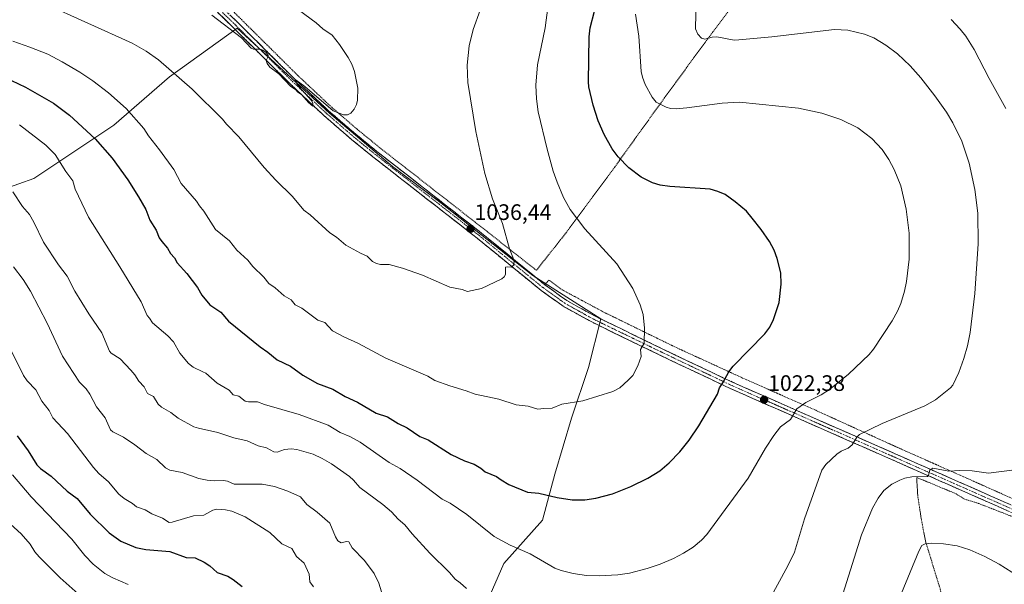
# Model space of a CAD drawing. Units: metres. Extents: x 647835 to 651285, y 4755472 to 4757860.
# Drawn here: x 648306 to 648747, y 4755688 to 4755941 of the extents above; entities that cross this region are included whole.
import ezdxf
from ezdxf.enums import TextEntityAlignment as Align

# ---------------------------------------------------------------- set-up
doc = ezdxf.new("R2010")
doc.units = ezdxf.units.M
doc.header["$MEASUREMENT"] = 0
for name, pattern in [('TRAZO_Y_PUNTO', [1, 0.5, -0.25, 0, -0.25]), ('TRAZOS', [0.75, 0.5, -0.25]), ('TRAZOSX2', [1.5, 1, -0.5])]:
    doc.linetypes.add(name, pattern=pattern)
for name, color, linetype, lineweight in [('Alambrada', 19, 'TRAZOS', 0), ('Camino', 19, 'TRAZOSX2', 0), ('Camino Cxs', 19, 'Continuous', 0), ('Camino eje', 19, 'TRAZO_Y_PUNTO', 0), ('Carátula', 7, 'Continuous', 5), ('Curva de nivel maestra', 36, 'Continuous', 30), ('Curva de nivel normal', 36, 'Continuous', 0), ('Pastizal CxS', 92, 'Continuous', 0), ('Prado CxS', 92, 'Continuous', 0), ('Punto de cota en terreno', 7, 'Continuous', 0), ('Rótulo de punto de cota en terreno', 19, 'Continuous', 0)]:
    doc.layers.add(name, color=color, linetype=linetype, lineweight=lineweight)
doc.styles.add('Arial', font='txt', dxfattribs={"height": 0.2})

# ---------------------------------------------------------------- blocks, each defined once
blk = doc.blocks.new('*U151')
at = {"layer": 'Prado CxS', "color": 92, "linetype": 'Continuous', "lineweight": 0}
blk.add_polyline3d([(648515.3099, 4755680.1773, 1014.0744), (648522.9001, 4755697.5239, 1017.5565), (648540.2471, 4755717.0395, 1022.469), (648545.6685, 4755737.6389, 1025.9082), (648553.2589, 4755762.5753, 1028.9671), (648560.8481, 4755785.3429, 1030.8118), (648566.2693, 4755807.0273, 1031.7781), (648535.9125, 4755826.5435, 1034.0335), (648494.7141, 4755859.0693, 1037.0836), (648473.0309, 4755875.3323, 1038.5554), (648444.8419, 4755899.1853, 1039.7599), (648403.6435, 4755937.1321, 1039.9487), (648378.1103, 4755918.8949, 1035.2281), (648373.2857, 4755915.4489, 1034.2503), (648348.3489, 4755893.7657, 1027.1794), (648312.5701, 4755869.9135, 1017.0489), (648278.9597, 4755857.9881, 1009.5961)], dxfattribs=at)
blk = doc.blocks.new('*U180')
at = {"layer": 'Curva de nivel normal', "color": 36, "linetype": 'Continuous', "lineweight": 0}
blk.add_polyline3d([(648302.2, 4755715.16, 990), (648306.97, 4755710.86, 990), (648310.98, 4755706.2, 990), (648313.09, 4755702.86, 990), (648314.96, 4755700.61, 990), (648324.37, 4755691.21, 990), (648336.52, 4755680.4, 990)], dxfattribs=at)
blk = doc.blocks.new('5PATER')
at = {"layer": 'Carátula', "linetype": 'Continuous', "lineweight": 5}
h = blk.add_hatch(color=250, dxfattribs=at)
edge = h.paths.add_edge_path()
edge.add_ellipse((0, 0.01), major_axis=(-1.33, -1.34), ratio=0.999422, start_angle=0, end_angle=360)

msp = doc.modelspace()

# ---------------------------------------------------------------- linework, layer by layer
at = {"layer": 'Alambrada', "color": 19, "linetype": 'TRAZOS', "lineweight": 0}
for points in [[(648401.66, 4755944.84, 1040.39), (648405.46, 4755941.07, 1040.31), (648430.84, 4755915.9, 1040.15), (648445.89, 4755901.77, 1039.96), (648457.14, 4755892.06, 1039.63), (648467.41, 4755883.68, 1039.15), (648514.13, 4755847.19, 1035.78), (648537.46, 4755828.81, 1034.06), (648550.84, 4755845.69, 1031.19), (648572.55, 4755875.07, 1025.55), (648594.66, 4755905.84, 1019.47), (648599.69, 4755912.7, 1018.13), (648616.51, 4755935.63, 1014.7), (648634.65, 4755959.44, 1011.1), (648656.09, 4755988.66, 1004.25), (648671.57, 4756009.26, 1000.2), (648680.69, 4756022.01, 997.6), (648693.25, 4756039.63, 993.03), (648703.61, 4756054.77, 989.88)], [(648755.96, 4755724.18, 1008.45), (648742.8, 4755730.09, 1008.76), (648725.1, 4755737.97, 1009.56), (648697.77, 4755750.12, 1012.32), (648662.17, 4755766.29, 1018.76), (648629.76, 4755780.61, 1024.02), (648599.39, 4755794.55, 1028.01), (648567.71, 4755810.04, 1031.72), (648549.23, 4755819.96, 1033.2), (648548.56, 4755820.43, 1033.24), (648543.12, 4755824.46, 1033.49), (648541.21, 4755822.38, 1033.7)], [(648751.07, 4755607.13, 993.49), (648745.8, 4755615.59, 994.42), (648736.59, 4755633.48, 996.22), (648732.98, 4755642.5, 997.26), (648725.79, 4755662.76, 999.47), (648719.62, 4755681.35, 1001.55), (648711.62, 4755707.51, 1005.01), (648709.73, 4755717.18, 1006.56), (648708.63, 4755724.54, 1007.59), (648708.12, 4755727.91, 1008.14), (648707.64, 4755736.11, 1009.67), (648725.35, 4755728.76, 1008.09), (648728.71, 4755726.52, 1007.86), (648735.37, 4755724.46, 1007.77), (648758.66, 4755715.38, 1007.68)]]:
    msp.add_polyline3d(points, dxfattribs=at)
at = {"layer": 'Camino', "color": 19, "linetype": 'TRAZOSX2', "lineweight": 0}
for points in [[(648364.74, 4755977.42), (648404.01, 4755939.55), (648429.38, 4755914.38), (648444.5, 4755900.2), (648455.81, 4755890.43), (648466.13, 4755882), (648512.87, 4755845.51), (648535.82, 4755826.73), (648541.22, 4755822.38), (648544.67, 4755819.88), (648551.05, 4755815.27), (648563.81, 4755808.23), (648585.4, 4755797.76), (648602.73, 4755789.41), (648625.17, 4755778.78), (648699.34, 4755746.12), (648714.84, 4755739.27), (648740.6, 4755727.88), (648769.06, 4755715.32)], [(648779.42, 4755707.47), (648739.38, 4755725.15), (648713.62, 4755736.53), (648698.12, 4755743.38), (648623.93, 4755776.06), (648601.43, 4755786.71), (648584.1, 4755795.06), (648562.51, 4755805.53), (648549.45, 4755812.73), (648539.67, 4755819.79), (648538.74, 4755820.47), (648510.99, 4755843.17), (648464.25, 4755879.66), (648453.89, 4755888.13), (648442.5, 4755897.97), (648427.3, 4755912.23), (648401.91, 4755937.41), (648362.66, 4755975.26)]]:
    msp.add_lwpolyline(points, dxfattribs=at)
at = {"layer": 'Camino Cxs', "color": 19, "linetype": 'Continuous', "lineweight": 0}
for points in [[(648748.28, 4755721.22, 1007.85), (648743.83, 4755723.19, 1008.03), (648739.38, 4755725.15, 1008.06), (648735.09, 4755727.05, 1008.21), (648730.79, 4755728.94, 1008.52), (648726.5, 4755730.84, 1008.41), (648722.21, 4755732.74, 1008.85), (648717.91, 4755734.63, 1009.21), (648713.62, 4755736.53, 1009.53), (648709.75, 4755738.24, 1010.06), (648705.87, 4755739.96, 1010.37), (648702, 4755741.67, 1010.89), (648698.12, 4755743.38, 1011.54), (648693.76, 4755745.3, 1012.03), (648689.39, 4755747.22, 1012.81), (648685.03, 4755749.15, 1013.7), (648680.66, 4755751.07, 1014.44), (648676.3, 4755752.99, 1015.31), (648671.94, 4755754.91, 1016.17), (648667.57, 4755756.84, 1016.96), (648663.21, 4755758.76, 1017.83), (648658.84, 4755760.68, 1018.5), (648654.48, 4755762.6, 1019.33), (648650.11, 4755764.53, 1020.17), (648645.75, 4755766.45, 1020.84), (648641.39, 4755768.37, 1021.74), (648637.02, 4755770.29, 1022.37), (648632.66, 4755772.22, 1023.08), (648628.29, 4755774.14, 1023.73), (648623.93, 4755776.06, 1024.35), (648619.43, 4755778.19, 1024.97), (648614.93, 4755780.32, 1025.56), (648610.43, 4755782.45, 1026.26), (648605.93, 4755784.58, 1026.85), (648601.43, 4755786.71, 1027.55), (648597.1, 4755788.8, 1028.07), (648592.77, 4755790.89, 1028.8), (648588.43, 4755792.97, 1029.33), (648584.1, 4755795.06, 1029.91), (648579.78, 4755797.15, 1030.49), (648575.46, 4755799.25, 1030.94), (648571.15, 4755801.34, 1031.52), (648566.83, 4755803.44, 1031.89), (648562.51, 4755805.53, 1032.26), (648558.16, 4755807.93, 1032.62), (648553.8, 4755810.33, 1033), (648549.45, 4755812.73, 1033.32), (648546.19, 4755815.08, 1033.49), (648542.93, 4755817.44, 1033.73), (648539.67, 4755819.79, 1033.86), (648538.74, 4755820.47, 1033.9), (648535.27, 4755823.31, 1034.17), (648531.8, 4755826.15, 1034.4), (648528.33, 4755828.98, 1034.65), (648524.87, 4755831.82, 1034.96), (648521.4, 4755834.66, 1035.19), (648517.93, 4755837.5, 1035.44), (648514.46, 4755840.33, 1035.71), (648510.99, 4755843.17, 1036.04), (648507.1, 4755846.21, 1036.28), (648503.2, 4755849.25, 1036.52), (648499.31, 4755852.29, 1036.84), (648495.41, 4755855.33, 1037.09), (648491.52, 4755858.37, 1037.49), (648487.62, 4755861.42, 1037.69), (648483.73, 4755864.46, 1037.9), (648479.83, 4755867.5, 1038.19), (648475.94, 4755870.54, 1038.41), (648472.04, 4755873.58, 1038.69), (648468.15, 4755876.62, 1038.94), (648464.25, 4755879.66, 1039.11), (648460.8, 4755882.48, 1039.27), (648457.34, 4755885.31, 1039.38), (648453.89, 4755888.13, 1039.52), (648451.04, 4755890.59, 1039.57), (648448.2, 4755893.05, 1039.59), (648445.35, 4755895.51, 1039.64), (648442.5, 4755897.97, 1039.79), (648439.46, 4755900.82, 1039.74), (648436.42, 4755903.67, 1039.88), (648433.38, 4755906.53, 1039.77), (648430.34, 4755909.38, 1039.82), (648427.3, 4755912.23, 1039.81), (648424.13, 4755915.38, 1039.75), (648420.95, 4755918.53, 1039.87), (648417.78, 4755921.67, 1039.76), (648414.61, 4755924.82, 1039.78), (648411.43, 4755927.97, 1039.86), (648408.26, 4755931.12, 1039.78), (648405.08, 4755934.26, 1039.91), (648401.91, 4755937.41, 1039.96), (648398.34, 4755940.85, 1039.98), (648394.77, 4755944.29, 1040.14)], [(648400.44, 4755942.99, 1040.26), (648404.01, 4755939.55, 1040.16), (648407.18, 4755936.4, 1040.09), (648410.35, 4755933.26, 1040.03), (648413.52, 4755930.11, 1040.05), (648416.7, 4755926.97, 1039.99), (648419.87, 4755923.82, 1039.96), (648423.04, 4755920.67, 1040.01), (648426.21, 4755917.53, 1039.95), (648429.38, 4755914.38, 1039.97), (648432.4, 4755911.54, 1039.95), (648435.43, 4755908.71, 1039.84), (648438.45, 4755905.87, 1039.92), (648441.48, 4755903.04, 1039.82), (648444.5, 4755900.2, 1039.87), (648448.27, 4755896.94, 1039.75), (648452.04, 4755893.69, 1039.66), (648455.81, 4755890.43, 1039.6), (648459.25, 4755887.62, 1039.46), (648462.69, 4755884.81, 1039.34), (648466.13, 4755882, 1039.16), (648470.03, 4755878.96, 1039.03), (648473.92, 4755875.92, 1038.76), (648477.82, 4755872.88, 1038.5), (648481.71, 4755869.84, 1038.27), (648485.61, 4755866.8, 1037.94), (648489.5, 4755863.76, 1037.7), (648493.4, 4755860.71, 1037.41), (648497.29, 4755857.67, 1037.09), (648501.19, 4755854.63, 1036.87), (648505.08, 4755851.59, 1036.48), (648508.98, 4755848.55, 1036.22), (648512.87, 4755845.51, 1035.91), (648516.7, 4755842.38, 1035.61), (648520.52, 4755839.25, 1035.33), (648524.35, 4755836.12, 1035.01), (648528.17, 4755832.99, 1034.79), (648532, 4755829.86, 1034.49), (648535.82, 4755826.73, 1034.21), (648538.52, 4755824.56, 1033.94), (648541.22, 4755822.38, 1033.7), (648544.67, 4755819.88, 1033.58), (648547.86, 4755817.58, 1033.41), (648551.05, 4755815.27, 1033.2), (648555.3, 4755812.92, 1032.91), (648559.56, 4755810.58, 1032.48), (648563.81, 4755808.23, 1032.17), (648568.13, 4755806.14, 1031.73), (648572.45, 4755804.04, 1031.37), (648576.76, 4755801.95, 1030.9), (648581.08, 4755799.85, 1030.42), (648585.4, 4755797.76, 1029.88), (648589.73, 4755795.67, 1029.25), (648594.07, 4755793.59, 1028.67), (648598.4, 4755791.5, 1028.04), (648602.73, 4755789.41, 1027.49), (648607.22, 4755787.28, 1026.79), (648611.71, 4755785.16, 1026.27), (648616.19, 4755783.03, 1025.58), (648620.68, 4755780.91, 1024.99), (648625.17, 4755778.78, 1024.35), (648629.53, 4755776.86, 1023.75), (648633.9, 4755774.94, 1023.13), (648638.26, 4755773.02, 1022.45), (648642.62, 4755771.1, 1021.85), (648646.98, 4755769.17, 1020.95), (648651.35, 4755767.25, 1020.21), (648655.71, 4755765.33, 1019.45), (648660.07, 4755763.41, 1018.48), (648664.44, 4755761.49, 1017.94), (648668.8, 4755759.57, 1017.15), (648673.16, 4755757.65, 1016.27), (648677.53, 4755755.73, 1015.51), (648681.89, 4755753.8, 1014.54), (648686.25, 4755751.88, 1013.77), (648690.61, 4755749.96, 1013.08), (648694.98, 4755748.04, 1012.19), (648699.34, 4755746.12, 1011.74), (648703.22, 4755744.41, 1011.2), (648707.09, 4755742.7, 1010.57), (648710.97, 4755740.98, 1010.4), (648714.84, 4755739.27, 1009.88), (648719.13, 4755737.37, 1009.37), (648723.43, 4755735.47, 1009.17), (648727.72, 4755733.58, 1008.84), (648732.01, 4755731.68, 1008.82), (648736.31, 4755729.78, 1008.63), (648740.6, 4755727.88, 1008.37), (648744.67, 4755726.09, 1008.37), (648748.73, 4755724.29, 1008.22)]]:
    msp.add_polyline3d(points, dxfattribs=at)
at = {"layer": 'Camino eje', "color": 19, "linetype": 'TRAZO_Y_PUNTO', "lineweight": 0}
msp.add_lwpolyline([(648363.7, 4755976.34), (648402.96, 4755938.48), (648415.65, 4755925.9), (648428.34, 4755913.31), (648443.5, 4755899.09), (648454.85, 4755889.28), (648460.03, 4755885.05), (648465.19, 4755880.83), (648511.93, 4755844.34), (648523.41, 4755834.95), (648537.28, 4755823.6), (648539.98, 4755821.43), (648540.45, 4755821.09), (648542.17, 4755819.84), (648547.06, 4755816.31), (648550.25, 4755814), (648556.78, 4755810.4), (648563.16, 4755806.88), (648584.75, 4755796.41), (648602.08, 4755788.06), (648613.3, 4755782.75), (648624.55, 4755777.42), (648661.65, 4755761.08), (648698.73, 4755744.75), (648714.23, 4755737.9), (648727.11, 4755732.21), (648739.99, 4755726.52), (648754.22, 4755720.24)], dxfattribs=at)
at = {"layer": 'Curva de nivel maestra', "color": 36, "linetype": 'Continuous', "lineweight": 30}
for points in [[(648299.48, 4755915.27, 1025), (648308.81, 4755910.79, 1025), (648321.4, 4755903.55, 1025), (648328.54, 4755898.25, 1025), (648340.05, 4755887.6, 1025), (648347.66, 4755879.02, 1025), (648354.68, 4755869.32, 1025), (648359.5, 4755861.69, 1025), (648362.64, 4755855.99, 1025), (648364.48, 4755851.29, 1025), (648367.31, 4755846.82, 1025), (648368.7, 4755843.3, 1025), (648369.82, 4755841.75, 1025), (648372.38, 4755838.71, 1025), (648373.69, 4755836.34, 1025), (648375.47, 4755834.46, 1025), (648376.68, 4755832.16, 1025), (648381.06, 4755827.41, 1025), (648385.76, 4755821.08, 1025), (648387.82, 4755817.65, 1025), (648391.42, 4755813.4, 1025), (648396.2, 4755810.11, 1025), (648399.73, 4755805.99, 1025), (648413.83, 4755794.51, 1025), (648417.31, 4755792.18, 1025), (648421.46, 4755788.76, 1025), (648427.51, 4755785.88, 1025), (648432.94, 4755781.87, 1025), (648439.56, 4755778.17, 1025), (648446.44, 4755775.54, 1025), (648451.9, 4755772.35, 1025), (648457.49, 4755769.82, 1025), (648465.75, 4755764.88, 1025), (648470.83, 4755763.22, 1025), (648475.59, 4755760.22, 1025), (648479.65, 4755758.3, 1025), (648485.37, 4755754.4, 1025), (648489.07, 4755752.9, 1025), (648499.36, 4755746.44, 1025), (648505.27, 4755743.47, 1025), (648509.66, 4755742.04, 1025), (648512.56, 4755740.32, 1025), (648514.57, 4755738.63, 1025), (648519.56, 4755736.59, 1025), (648521.76, 4755734.96, 1025), (648525.09, 4755732.94, 1025), (648533.56, 4755729.45, 1025), (648538.53, 4755729.04, 1025), (648546.72, 4755727.08, 1025), (648553.47, 4755726.12, 1025), (648559.08, 4755726.11, 1025), (648564.13, 4755726.77, 1025), (648571.48, 4755728.83, 1025), (648579.75, 4755732, 1025), (648587.31, 4755735.71, 1025), (648592.74, 4755739.11, 1025), (648596.92, 4755742.65, 1025), (648601.66, 4755747.63, 1025), (648605.79, 4755752.73, 1025), (648610.15, 4755759.21, 1025), (648618.48, 4755773.42, 1025), (648619.39, 4755776.27, 1025), (648620.84, 4755778.46, 1025), (648623.64, 4755783.31, 1025), (648625.6, 4755785.84, 1025), (648639.68, 4755800.32, 1025), (648641.9, 4755803.41, 1025), (648643.62, 4755806.74, 1025), (648646.09, 4755814.37, 1025), (648647.04, 4755822.63, 1025), (648646.8, 4755827.74, 1025), (648645.2, 4755834.16, 1025), (648643.81, 4755837.77, 1025), (648641.72, 4755841.64, 1025), (648638.04, 4755847.06, 1025), (648634.07, 4755852.19, 1025), (648631.49, 4755855.3, 1025), (648626.46, 4755859.52, 1025), (648621.96, 4755862.73, 1025), (648618.72, 4755864.12, 1025), (648615.3, 4755865.1, 1025), (648597.13, 4755866.29, 1025), (648592.93, 4755866.91, 1025), (648589.37, 4755867.98, 1025), (648584.33, 4755870.55, 1025), (648578.83, 4755874.63, 1025), (648574.07, 4755879.57, 1025), (648571.41, 4755883.17, 1025), (648567.81, 4755889.6, 1025), (648565.16, 4755895.77, 1025), (648562.92, 4755902.66, 1025), (648560.92, 4755910.93, 1025), (648560.72, 4755913.22, 1025), (648561.03, 4755933.28, 1025), (648561.61, 4755937.38, 1025), (648563.51, 4755944.81, 1025)], [(648305.09, 4755754.8, 1000), (648310.02, 4755747.95, 1000), (648314.01, 4755741.74, 1000), (648315.53, 4755740.06, 1000), (648320.42, 4755736.69, 1000), (648327.48, 4755729.89, 1000), (648331.94, 4755726.62, 1000), (648337.73, 4755719.73, 1000), (648346.25, 4755711.27, 1000), (648351.58, 4755707.57, 1000), (648358.18, 4755704.75, 1000), (648362.78, 4755703.85, 1000), (648373.44, 4755702.96, 1000), (648380.71, 4755700.2, 1000), (648384.76, 4755700.08, 1000), (648388.81, 4755698.19, 1000), (648391.3, 4755696.54, 1000), (648394.58, 4755693.63, 1000), (648399.37, 4755691.85, 1000), (648401.85, 4755690.4, 1000), (648405.79, 4755687.28, 1000)]]:
    msp.add_polyline3d(points, dxfattribs=at)
at = {"layer": 'Curva de nivel normal', "color": 36, "linetype": 'Continuous', "lineweight": 0}
for points in [[(648639.86, 4755677.88, 1015), (648650.02, 4755696.57, 1015), (648652.99, 4755702.73, 1015), (648657.49, 4755717.57, 1015), (648665.25, 4755739.41, 1015), (648666.98, 4755741.86, 1015), (648671.93, 4755746.45, 1015), (648673.9, 4755747.88, 1015), (648676.94, 4755749.15, 1015), (648678.73, 4755750.63, 1015), (648680.9, 4755754.18, 1015), (648682.08, 4755755.33, 1015), (648692.14, 4755760.19, 1015), (648711.32, 4755768.1, 1015), (648716.06, 4755770.9, 1015), (648722.74, 4755776.16, 1015), (648723.81, 4755777.38, 1015), (648726.46, 4755783, 1015), (648728.8, 4755789.32, 1015), (648730.35, 4755795.03, 1015), (648731.55, 4755801.05, 1015), (648733.73, 4755818.39, 1015), (648735.11, 4755840.72, 1015), (648735.06, 4755854.36, 1015), (648733.72, 4755864.97, 1015), (648731.13, 4755876.74, 1015), (648727.84, 4755886.63, 1015), (648723.89, 4755894.78, 1015), (648721.05, 4755899.52, 1015), (648715.76, 4755906.89, 1015), (648709.51, 4755914.99, 1015), (648704.77, 4755920.33, 1015), (648699.02, 4755925.68, 1015), (648693.91, 4755929.62, 1015), (648688.45, 4755932.84, 1015), (648684.23, 4755934.58, 1015), (648676.78, 4755936.35, 1015), (648670.91, 4755936.63, 1015), (648642.84, 4755933.29, 1015), (648627.99, 4755931.92, 1015), (648626.02, 4755931.83, 1015), (648618.18, 4755933.3, 1015), (648616.09, 4755933.17, 1015), (648612.88, 4755932.25, 1015), (648611.4, 4755932.66, 1015), (648609.65, 4755934.44, 1015), (648608.68, 4755936.92, 1015), (648608.93, 4755950.4, 1015)], [(648303.22, 4755931.3, 1030), (648310.88, 4755928.7, 1030), (648318.83, 4755925.52, 1030), (648325.34, 4755922.18, 1030), (648333.14, 4755917.49, 1030), (648338.95, 4755913.56, 1030), (648346, 4755908.19, 1030), (648353.9, 4755901.17, 1030), (648361.79, 4755892.27, 1030), (648363.94, 4755888.93, 1030), (648368.9, 4755882.72, 1030), (648375.17, 4755874, 1030), (648378.59, 4755867.74, 1030), (648385.35, 4755859.82, 1030), (648386.66, 4755857.63, 1030), (648388.68, 4755855.24, 1030), (648393.9, 4755847.11, 1030), (648400.15, 4755841.96, 1030), (648403.42, 4755837.82, 1030), (648408.29, 4755833.39, 1030), (648410.66, 4755830.48, 1030), (648415.48, 4755825.77, 1030), (648417.82, 4755822.84, 1030), (648420.57, 4755821.02, 1030), (648424.58, 4755817.38, 1030), (648427.8, 4755815.6, 1030), (648429.55, 4755813.36, 1030), (648432.48, 4755811.94, 1030), (648439.62, 4755806.54, 1030), (648442.76, 4755805.42, 1030), (648446.31, 4755801.78, 1030), (648451.25, 4755798.98, 1030), (648457.65, 4755796.2, 1030), (648470.16, 4755789.47, 1030), (648488.92, 4755781.4, 1030), (648491.99, 4755779.49, 1030), (648498.76, 4755777.04, 1030), (648506.01, 4755774.9, 1030), (648510.07, 4755773.35, 1030), (648520.7, 4755771.2, 1030), (648528.49, 4755768.66, 1030), (648533.81, 4755767.96, 1030), (648538.1, 4755766.72, 1030), (648540.85, 4755766.95, 1030), (648544.57, 4755767.18, 1030), (648548.86, 4755768.97, 1030), (648558.21, 4755770.35, 1030), (648571.72, 4755774.6, 1030), (648574.79, 4755776.26, 1030), (648578.55, 4755779.58, 1030), (648580.57, 4755781.74, 1030), (648582.81, 4755786.06, 1030), (648584.4, 4755790.18, 1030), (648583.99, 4755793.35, 1030), (648585.75, 4755796.15, 1030), (648585.82, 4755802.99, 1030), (648585.24, 4755809.08, 1030), (648583.98, 4755813.37, 1030), (648580.68, 4755820.61, 1030), (648573.54, 4755831.75, 1030), (648559.16, 4755847.32, 1030), (648552.56, 4755855.96, 1030), (648549.65, 4755861.4, 1030), (648546.78, 4755868.19, 1030), (648545.03, 4755873.23, 1030), (648542.28, 4755882.99, 1030), (648538.29, 4755899.73, 1030), (648537.52, 4755905.57, 1030), (648537.27, 4755911.61, 1030), (648537.97, 4755920.77, 1030), (648541.41, 4755937.3, 1030), (648542.56, 4755946.4, 1030)], [(648316.96, 4755948.44, 1035), (648356.64, 4755930.46, 1035), (648362.87, 4755926.95, 1035), (648368.31, 4755922.96, 1035), (648383.45, 4755909.93, 1035), (648397, 4755896.52, 1035), (648398.76, 4755894.24, 1035), (648404.3, 4755888.54, 1035), (648415.66, 4755874.85, 1035), (648420.84, 4755869.16, 1035), (648428.27, 4755861.78, 1035), (648433.45, 4755855.66, 1035), (648436.21, 4755853.63, 1035), (648445.07, 4755845.54, 1035), (648448.05, 4755843.69, 1035), (648452.14, 4755840.14, 1035), (648458.84, 4755836.45, 1035), (648461.81, 4755835.2, 1035), (648464.15, 4755832.82, 1035), (648465.93, 4755831.79, 1035), (648467.73, 4755831.42, 1035), (648471.58, 4755831.39, 1035), (648477.53, 4755829.83, 1035), (648486.46, 4755826.69, 1035), (648498.76, 4755821.27, 1035), (648504.23, 4755820.15, 1035), (648506.63, 4755819.28, 1035), (648512.89, 4755820.6, 1035), (648521.97, 4755824.94, 1035), (648523.02, 4755825.9, 1035), (648523.64, 4755826.97, 1035), (648523.71, 4755830.15, 1035), (648524.33, 4755830.4, 1035), (648526.4, 4755830.28, 1035), (648527.28, 4755831.15, 1035), (648527.48, 4755832.62, 1035), (648526.92, 4755834.76, 1035), (648525.43, 4755838.43, 1035), (648522.32, 4755849.77, 1035), (648517.8, 4755860.78, 1035), (648514.35, 4755872.17, 1035), (648510.35, 4755890.92, 1035), (648506.77, 4755912.84, 1035), (648506.43, 4755920.59, 1035), (648507.44, 4755929.21, 1035), (648509.13, 4755936.56, 1035), (648512.38, 4755945.27, 1035)], [(648306.17, 4755893.98, 1020), (648317.99, 4755884.83, 1020), (648322.13, 4755880.59, 1020), (648326.89, 4755873.05, 1020), (648330.11, 4755868.91, 1020), (648331.07, 4755865.13, 1020), (648336.99, 4755852.55, 1020), (648351.15, 4755830.33, 1020), (648360.57, 4755814.76, 1020), (648363.3, 4755808.56, 1020), (648364.42, 4755807.38, 1020), (648365.66, 4755805.26, 1020), (648372.61, 4755799.47, 1020), (648375.1, 4755796.75, 1020), (648377.88, 4755791.75, 1020), (648381.8, 4755787.06, 1020), (648383.84, 4755785.45, 1020), (648388.24, 4755783.35, 1020), (648389.52, 4755782.83, 1020), (648394.62, 4755778.24, 1020), (648400.02, 4755775.1, 1020), (648401.74, 4755773.12, 1020), (648404.27, 4755772.47, 1020), (648407.17, 4755770.23, 1020), (648408.71, 4755769.94, 1020), (648412.72, 4755769.97, 1020), (648415.77, 4755768.78, 1020), (648431.29, 4755764.21, 1020), (648444.24, 4755759.48, 1020), (648449.64, 4755756.16, 1020), (648454.01, 4755754.43, 1020), (648458.69, 4755751.84, 1020), (648471.55, 4755742.78, 1020), (648476.58, 4755740.04, 1020), (648484.19, 4755734.9, 1020), (648495.35, 4755726.42, 1020), (648498.83, 4755724.54, 1020), (648506.42, 4755719.47, 1020), (648518.63, 4755709.65, 1020), (648525.72, 4755705.78, 1020), (648534.7, 4755701.94, 1020), (648545.72, 4755695.57, 1020), (648548.6, 4755694.39, 1020), (648553.93, 4755693.06, 1020), (648559.93, 4755692.24, 1020), (648565.62, 4755692.03, 1020), (648573.98, 4755692.45, 1020), (648579.07, 4755693.33, 1020), (648587.05, 4755695.34, 1020), (648592.93, 4755697.3, 1020), (648598.88, 4755699.86, 1020), (648603.37, 4755702.26, 1020), (648607.56, 4755704.97, 1020), (648611.42, 4755708.04, 1020), (648613.77, 4755710.58, 1020), (648632.22, 4755735.73, 1020), (648640.02, 4755749.27, 1020), (648643.67, 4755754.82, 1020), (648646.68, 4755758.71, 1020), (648651.24, 4755762.04, 1020), (648654.01, 4755766.79, 1020), (648657.99, 4755769.67, 1020), (648664.86, 4755773.06, 1020), (648668.64, 4755775.52, 1020), (648677.12, 4755782.32, 1020), (648686.4, 4755791.12, 1020), (648688.26, 4755793.47, 1020), (648696.68, 4755806.17, 1020), (648699.06, 4755810.53, 1020), (648700.49, 4755813.91, 1020), (648702.19, 4755819.47, 1020), (648703.14, 4755823.85, 1020), (648704.28, 4755833.75, 1020), (648704.33, 4755845.4, 1020), (648703.01, 4755856.14, 1020), (648700.53, 4755866.56, 1020), (648697.56, 4755873.95, 1020), (648695.23, 4755878.34, 1020), (648692.26, 4755882.91, 1020), (648687.6, 4755887.77, 1020), (648681.35, 4755892.52, 1020), (648673.65, 4755896.3, 1020), (648665.22, 4755899.18, 1020), (648654.72, 4755901.38, 1020), (648628.39, 4755904.12, 1020), (648620.64, 4755903.64, 1020), (648604.85, 4755901.49, 1020), (648600.08, 4755901.09, 1020), (648597.51, 4755901.26, 1020), (648595.6, 4755901.77, 1020), (648591.06, 4755904.02, 1020), (648589.24, 4755906.29, 1020), (648586.16, 4755912.04, 1020), (648584.94, 4755915.19, 1020), (648584.36, 4755917.87, 1020), (648583.36, 4755933.56, 1020), (648581.8, 4755943.41, 1020)], [(648392.28, 4755942.99, 1040), (648405.49, 4755932.93, 1040), (648409.88, 4755928.26, 1040), (648410.95, 4755927.85, 1040), (648413.89, 4755927.72, 1040), (648415.11, 4755927.32, 1040), (648416.57, 4755926.23, 1040), (648417.45, 4755925.05, 1040), (648417.47, 4755924.53, 1040), (648416.51, 4755922.78, 1040), (648417.02, 4755921.44, 1040), (648418.2, 4755919.76, 1040), (648422.17, 4755916.68, 1040), (648427.63, 4755911.06, 1040), (648429.74, 4755909.77, 1040), (648430.76, 4755908.57, 1040), (648432.31, 4755907.49, 1040), (648435.45, 4755903.92, 1040), (648437.46, 4755902.35, 1040), (648437.46, 4755903.5, 1040), (648436.85, 4755904.77, 1040), (648431.25, 4755911.04, 1040), (648429.58, 4755913.55, 1040), (648429.64, 4755913.97, 1040), (648429.98, 4755913.92, 1040), (648433.79, 4755911.06, 1040), (648446.57, 4755900.24, 1040), (648451.17, 4755898.34, 1040), (648452.98, 4755898.4, 1040), (648454.5, 4755899.19, 1040), (648455.97, 4755900.9, 1040), (648456.91, 4755902.98, 1040), (648457.38, 4755904.98, 1040), (648457.53, 4755910.34, 1040), (648456.15, 4755917.75, 1040), (648454.86, 4755921.12, 1040), (648453.3, 4755924.04, 1040), (648449.36, 4755929.89, 1040), (648446.15, 4755934.01, 1040), (648441.96, 4755936.82, 1040), (648438.96, 4755939.56, 1040), (648431, 4755945.34, 1040)], [(648723.03, 4755941.1, 1010), (648727.11, 4755936.78, 1010), (648729.66, 4755933.56, 1010), (648733.31, 4755927.66, 1010), (648740.02, 4755914.62, 1010), (648747.55, 4755901.23, 1010)], [(648303.16, 4755863.89, 1015), (648307.6, 4755857.38, 1015), (648310.59, 4755853.78, 1015), (648312.53, 4755850.34, 1015), (648316.93, 4755841.42, 1015), (648323.6, 4755831.2, 1015), (648327.55, 4755826.14, 1015), (648330.99, 4755819.42, 1015), (648337.24, 4755809.33, 1015), (648342.97, 4755800.83, 1015), (648346.42, 4755792.56, 1015), (648347.25, 4755791.74, 1015), (648351.26, 4755789.21, 1015), (648356.05, 4755784.18, 1015), (648357.84, 4755782.04, 1015), (648359.59, 4755779.19, 1015), (648362.02, 4755776.68, 1015), (648363.53, 4755773.74, 1015), (648366.14, 4755772.26, 1015), (648368.2, 4755768.95, 1015), (648369.67, 4755767.49, 1015), (648373.92, 4755765.16, 1015), (648377.15, 4755762.62, 1015), (648384.25, 4755758.82, 1015), (648386.25, 4755758.12, 1015), (648394.88, 4755756.23, 1015), (648402.14, 4755753.87, 1015), (648408.07, 4755752.46, 1015), (648412.91, 4755750.31, 1015), (648416.68, 4755749.32, 1015), (648420, 4755747.61, 1015), (648421.52, 4755747.44, 1015), (648424.79, 4755748.66, 1015), (648427.72, 4755748.93, 1015), (648430.22, 4755748.56, 1015), (648437.6, 4755746.47, 1015), (648441.67, 4755744.61, 1015), (648445.81, 4755742.2, 1015), (648453.82, 4755736.52, 1015), (648455.64, 4755734.87, 1015), (648458.46, 4755731.54, 1015), (648468.78, 4755724.04, 1015), (648472.7, 4755720.76, 1015), (648475.68, 4755717.49, 1015), (648478.55, 4755714.95, 1015), (648481.87, 4755710.82, 1015), (648489.87, 4755702.23, 1015), (648498.64, 4755693.5, 1015), (648501.12, 4755690.54, 1015), (648503.44, 4755688.94, 1015), (648506.19, 4755686.37, 1015)], [(648468.14, 4755684.87, 1010), (648466.95, 4755688.82, 1010), (648464.87, 4755693.13, 1010), (648460.56, 4755698.97, 1010), (648455.08, 4755704.53, 1010), (648453.51, 4755707.29, 1010), (648452.49, 4755707.5, 1010), (648450.19, 4755706.77, 1010), (648448.68, 4755707.74, 1010), (648447.55, 4755709.53, 1010), (648445.02, 4755715.57, 1010), (648439.45, 4755720.6, 1010), (648434.71, 4755724, 1010), (648431.93, 4755727.48, 1010), (648426.23, 4755730.01, 1010), (648420.27, 4755732, 1010), (648414.84, 4755733.06, 1010), (648402.26, 4755733.16, 1010), (648399.27, 4755734.41, 1010), (648397.51, 4755734.74, 1010), (648393.44, 4755734.58, 1010), (648390.23, 4755734.86, 1010), (648386.49, 4755735.69, 1010), (648378.93, 4755738.29, 1010), (648373.44, 4755739.33, 1010), (648371.47, 4755740.44, 1010), (648367.62, 4755744.07, 1010), (648362.83, 4755746.81, 1010), (648357.86, 4755750.66, 1010), (648352.71, 4755754.08, 1010), (648347.88, 4755756.53, 1010), (648346.95, 4755757.36, 1010), (648344.5, 4755762.72, 1010), (648340.71, 4755767.76, 1010), (648337.67, 4755773.31, 1010), (648335.97, 4755775.74, 1010), (648333.06, 4755778.82, 1010), (648325.42, 4755790.36, 1010), (648318.61, 4755805.16, 1010), (648311.04, 4755819.46, 1010), (648307.84, 4755824.67, 1010), (648303.46, 4755830.36, 1010)], [(648302.73, 4755792.33, 1005), (648307.97, 4755781.71, 1005), (648309.68, 4755779.29, 1005), (648313.51, 4755775.26, 1005), (648316.19, 4755770.26, 1005), (648319.4, 4755766.11, 1005), (648321.12, 4755762.8, 1005), (648327.62, 4755755.74, 1005), (648339.27, 4755740.5, 1005), (648341.66, 4755737.91, 1005), (648346.07, 4755734.09, 1005), (648350.64, 4755728.58, 1005), (648353.01, 4755726.68, 1005), (648356.73, 4755724.39, 1005), (648358.58, 4755722.88, 1005), (648362.41, 4755721.54, 1005), (648365.37, 4755719.83, 1005), (648370.24, 4755717.82, 1005), (648373.14, 4755716, 1005), (648374.46, 4755716.02, 1005), (648383.99, 4755718.91, 1005), (648388.67, 4755719.24, 1005), (648392.69, 4755721.5, 1005), (648394.52, 4755721.83, 1005), (648398.36, 4755721.59, 1005), (648401.25, 4755721.02, 1005), (648407.2, 4755718.52, 1005), (648418.22, 4755711.44, 1005), (648423.53, 4755706.46, 1005), (648427.98, 4755704.34, 1005), (648430.2, 4755700.75, 1005), (648433.51, 4755697.77, 1005), (648435.87, 4755692.84, 1005), (648436.09, 4755689.44, 1005), (648437.69, 4755687.09, 1005)], [(648751.37, 4755739.52, 1010), (648739.72, 4755738.07, 1010), (648732.51, 4755739.1, 1010), (648726.94, 4755739.2, 1010), (648722.01, 4755738.86, 1010), (648714.83, 4755740.32, 1010), (648713.52, 4755739.38, 1010), (648712.98, 4755737.11, 1010), (648712.42, 4755736.55, 1010), (648705.51, 4755736.32, 1010), (648702.33, 4755735.73, 1010), (648700.05, 4755734.92, 1010), (648696.6, 4755733.08, 1010), (648692.99, 4755730.29, 1010), (648690.39, 4755726.9, 1010), (648687.82, 4755722.41, 1010), (648682.94, 4755710.41, 1010), (648672.28, 4755676.28, 1010)], [(648302.99, 4755737.3, 995), (648311.36, 4755727.4, 995), (648329.67, 4755708.53, 995), (648335.43, 4755701.16, 995), (648339.08, 4755697.28, 995), (648344.33, 4755693.13, 995), (648347.94, 4755691.1, 995), (648354.74, 4755688.13, 995)], [(648700.89, 4755684.29, 1005), (648708.67, 4755703.05, 1005), (648709.99, 4755705.6, 1005), (648711.39, 4755706.39, 1005), (648714.38, 4755706.62, 1005), (648719.67, 4755706.38, 1005), (648725.71, 4755705.46, 1005), (648731.42, 4755703.69, 1005), (648738.11, 4755700.73, 1005), (648744.58, 4755697.29, 1005), (648753.08, 4755691.99, 1005)]]:
    msp.add_polyline3d(points, dxfattribs=at)
at = {"layer": 'Pastizal CxS', "color": 92, "linetype": 'Continuous', "lineweight": 0}
for points in [[(648278.96, 4755857.99, 1009.6), (648312.57, 4755869.91, 1017.05), (648348.35, 4755893.77, 1027.18), (648373.29, 4755915.45, 1034.25), (648378.11, 4755918.89, 1035.23), (648403.64, 4755937.13, 1039.95), (648444.84, 4755899.19, 1039.76), (648473.03, 4755875.33, 1038.56), (648494.71, 4755859.07, 1037.08), (648535.91, 4755826.54, 1034.03), (648566.27, 4755807.03, 1031.78), (648560.85, 4755785.34, 1030.81), (648553.26, 4755762.58, 1028.97), (648545.67, 4755737.64, 1025.91), (648540.25, 4755717.04, 1022.47), (648522.9, 4755697.52, 1017.56), (648515.31, 4755680.18, 1014.07)], [(648515.31, 4755680.18, 1014.07), (648522.9, 4755697.52, 1017.56), (648540.25, 4755717.04, 1022.47), (648545.67, 4755737.64, 1025.91), (648553.26, 4755762.58, 1028.97), (648560.85, 4755785.34, 1030.81), (648566.27, 4755807.03, 1031.78), (648535.91, 4755826.54, 1034.03), (648494.71, 4755859.07, 1037.08), (648473.03, 4755875.33, 1038.56), (648444.84, 4755899.19, 1039.76), (648403.64, 4755937.13, 1039.95), (648378.11, 4755918.89, 1035.23), (648373.29, 4755915.45, 1034.25), (648348.35, 4755893.77, 1027.18), (648312.57, 4755869.91, 1017.05), (648278.96, 4755857.99, 1009.6)]]:
    msp.add_polyline3d(points, dxfattribs=at)
at = {"layer": 'Prado CxS', "color": 92, "linetype": 'Continuous', "lineweight": 0}
msp.add_polyline3d([(648515.31, 4755680.18, 1014.07), (648522.9, 4755697.52, 1017.56), (648540.25, 4755717.04, 1022.47), (648545.67, 4755737.64, 1025.91), (648553.26, 4755762.58, 1028.97), (648560.85, 4755785.34, 1030.81), (648566.27, 4755807.03, 1031.78), (648535.91, 4755826.54, 1034.03), (648494.71, 4755859.07, 1037.08), (648473.03, 4755875.33, 1038.56), (648444.84, 4755899.19, 1039.76), (648403.64, 4755937.13, 1039.95), (648378.11, 4755918.89, 1035.23), (648373.29, 4755915.45, 1034.25), (648348.35, 4755893.77, 1027.18), (648312.57, 4755869.91, 1017.05), (648278.96, 4755857.99, 1009.6)], dxfattribs=at)

# ---------------------------------------------------------------- block references
at = {"layer": 'Curva de nivel normal', "color": 36, "linetype": 'Continuous', "lineweight": 0}
msp.add_blockref('*U180', (0, 0), dxfattribs=at)
at = {"layer": 'Prado CxS', "color": 92, "linetype": 'Continuous', "lineweight": 0}
msp.add_blockref('*U151', (0, 0), dxfattribs=at)
at = {"layer": 'Punto de cota en terreno', "linetype": 'Continuous', "lineweight": 0}
for p in [(648508.01, 4755847.4, 1036.44), (648639.39, 4755770.88, 1022.38)]:
    msp.add_blockref('5PATER', p, dxfattribs=at)

# ---------------------------------------------------------------- texts
at = {"layer": 'Rótulo de punto de cota en terreno', "color": 19, "linetype": 'Continuous', "lineweight": 0, "style": 'Arial'}
for s, p in [('1036,44', (648509.77, 4755849.16)), ('1022,38', (648641.15, 4755772.64))]:
    msp.add_text(s, height=7, dxfattribs=at).set_placement(p, align=Align.BOTTOM_LEFT)

doc.saveas('drawing.dxf')
